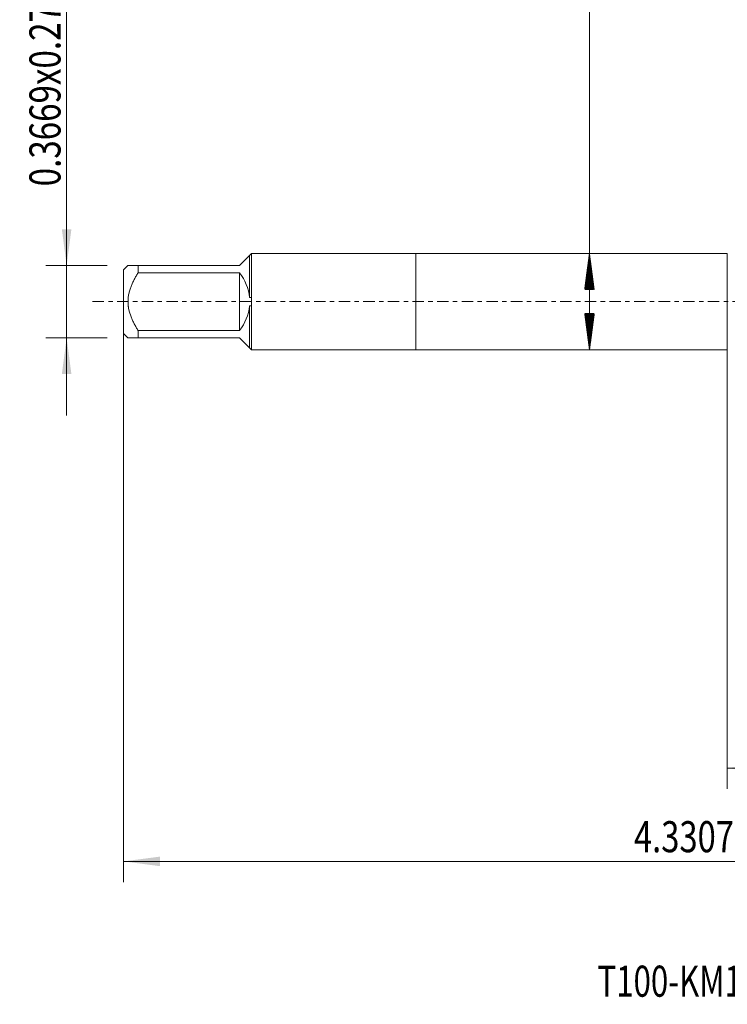
# Model space of a CAD drawing. Units: millimetres. Extents: x -38 to 97, y -68 to 75.
# Drawn here: x -38 to 30, y -68 to 27 of the extents above; entities that cross this region are included whole.
import ezdxf

# ---------------------------------------------------------------- set-up
doc = ezdxf.new("R2010")
doc.units = ezdxf.units.MM
doc.linetypes.add('CENTER', pattern=[47.5, 22, -8.5, 8.5, -8.5])
for name, color, linetype in [('1', 4, 'Continuous'), ('2', 7, 'Continuous'), ('SK1', 4, 'Continuous'), ('SK2', 7, 'Continuous'), ('SK4', 2, 'CENTER'), ('SK6', 5, 'Continuous')]:
    doc.layers.add(name, color=color, linetype=linetype)
doc.styles.add('iso_b_vert', font='simplex.shx')
doc.dimstyles.get("Standard").update_dxf_attribs({"dimtxt": 0.18, "dimasz": 0.18, "dimexe": 0.18, "dimexo": 0.0625, "dimgap": 0.09, "dimtad": 1, "dimzin": 0, "dimdsep": 52, "dimtxsty": 'Standard', "dimcen": 0.09, "dimadec": 0, "dimazin": 0, "dimtfac": 1, "dimtdec": 4, "dimtofl": 0, "dimtmove": 0, "dimatfit": 3, "dimfxl": 1, "dimtolj": 1, "dimtzin": 0, "dimarcsym": 0})

# ---------------------------------------------------------------- blocks, each defined once
blk = doc.blocks.new('_U0')
at = {"layer": '2', "lineweight": 13}
for p, q in [((-28.18, -1.5875), (-28.18, -56.047589)), ((81.82, -1.5875), (81.82, -56.047589)), ((-28.18, -54.047589), (81.82, -54.047589))]:
    blk.add_line(p, q, dxfattribs=at)
at = {"layer": '2', "lineweight": 18}
for points in [[(-28.18, -54.047589), (-24.680002, -53.586805), (-24.679998, -54.508372)], [(81.82, -54.047589), (78.320002, -54.508372), (78.319998, -53.586805)]]:
    blk.add_solid(points, dxfattribs=at)
at = {"layer": '2', "lineweight": 18, "insert": (21.058773, -53.162474), "char_height": 3, "attachment_point": 7, "line_spacing_factor": 1.084337, "style": 'iso_b_vert'}
blk.add_mtext('\\W0.7728;4.3307', dxfattribs=at)
blk = doc.blocks.new('_U1')
at = {"layer": 'SK2', "lineweight": 13}
for p, q in [((30.07, -1.5875), (30.07, -47.047589)), ((81.82, -1.5875), (81.82, -47.047589)), ((81.82, -45.047589), (30.07, -45.047589))]:
    blk.add_line(p, q, dxfattribs=at)
at = {"layer": 'SK2', "lineweight": 18}
for points in [[(30.07, -45.047589), (33.569998, -44.586805), (33.570002, -45.508372)], [(81.82, -45.047589), (78.320002, -45.508372), (78.319998, -44.586805)]]:
    blk.add_solid(points, dxfattribs=at)
at = {"layer": 'SK2', "lineweight": 18, "insert": (50.183773, -44.162474), "char_height": 3, "attachment_point": 7, "line_spacing_factor": 1.084337, "style": 'iso_b_vert'}
blk.add_mtext('\\W0.7656;2.0374', dxfattribs=at)
blk = doc.blocks.new('_U6')
at = {"layer": 'SK2', "lineweight": 13}
for p, q in [((-33.68, -10.995), (-33.68, 37.190966)), ((-29.7675, 3.495), (-35.68, 3.495)), ((-29.7675, -3.495), (-35.68, -3.495))]:
    blk.add_line(p, q, dxfattribs=at)
at = {"layer": 'SK2', "lineweight": 18}
for points in [[(-33.68, 3.495), (-34.140784, 6.994998), (-33.219216, 6.995002)], [(-33.68, -3.495), (-33.219216, -6.994998), (-34.140784, -6.995002)]]:
    blk.add_solid(points, dxfattribs=at)
at = {"layer": 'SK2', "lineweight": 18, "insert": (-34.271114, 11.135), "char_height": 3, "attachment_point": 7, "rotation": 90, "line_spacing_factor": 1.084337, "style": 'iso_b_vert'}
blk.add_mtext('\\W0.7825;0.3669x0.2752', dxfattribs=at)

msp = doc.modelspace()

# ---------------------------------------------------------------- hatches: boundary and pattern name
at = {"layer": 'SK2', "lineweight": 13}
h = msp.add_hatch(dxfattribs=at)
h.set_pattern_fill('ANSI31', color=256, scale=0.0062, style=0)
h.paths.add_polyline_path([(16.77, 4.66), (17.2308, 1.16), (16.3092, 1.16)])
h = msp.add_hatch(dxfattribs=at)
h.set_pattern_fill('ANSI31', color=256, scale=0.0062, style=0)
h.paths.add_polyline_path([(16.77, -4.66), (16.3092, -1.16), (17.2308, -1.16)])

# ---------------------------------------------------------------- linework, layer by layer
at = {"layer": '1', "lineweight": 18}
for p, q in [((0, 4.66), (0, -4.66)), ((30.07, 4.66), (0, 4.66)), ((30.07, 4.66), (30.07, -4.66)), ((0, -4.66), (30.07, -4.66))]:
    msp.add_line(p, q, dxfattribs=at)
msp.add_point((-28.18, 0), dxfattribs=at)
at = {"layer": 'SK1', "lineweight": 18}
for p, q in [((-17, 3.495), (-16.0385, 4.4565)), ((-16.0385, 4.4565), (-16.0385, 0.391)), ((-15.8521, 4.6429), (-15.835, 4.66)), ((-15.8521, 4.6429), (-15.8521, 0.3991)), ((0, 4.66), (-15.835, 4.66)), ((0, 4.66), (0, -4.66)), ((-27.7586, 3.495), (-28.18, 3.0736)), ((-28.18, 3.0736), (-28.18, -3.0736)), ((-26.78, 3.495), (-17, 3.495)), ((-26.78, 2.7925), (-26.78, 3.495)), ((-17, 2.7925), (-26.78, 2.7925)), ((-17, 2.7925), (-17, -2.7925)), ((-16.0385, -0.391), (-16.0385, -4.4565)), ((-15.8521, -0.3991), (-15.8521, -4.6429)), ((-26.78, -2.7925), (-17, -2.7925)), ((-26.78, -3.495), (-26.78, -2.7925)), ((-28.18, -3.0736), (-27.7586, -3.495)), ((-17, -3.495), (-26.78, -3.495)), ((-16.0385, -4.4565), (-17, -3.495)), ((-15.8521, -4.6429), (-15.835, -4.66)), ((-15.835, -4.66), (0, -4.66))]:
    msp.add_line(p, q, dxfattribs=at)
for radius, start, end in [(4.4736, 5.014176, 38.624833), (4.66, 355.087194, 4.912806), (4.4736, 321.375167, 354.985824)]:
    msp.add_arc((-20.495, 0), radius, start, end, dxfattribs=at)
for points in [[(-16.0385, 4.4565), (-15.9764, 4.5186), (-15.9143, 4.5807), (-15.8521, 4.6429)], [(-15.8521, 0.3991), (-15.9143, 0.3964), (-15.9764, 0.3937), (-16.0385, 0.391)], [(-16.0385, -0.391), (-15.9764, -0.3937), (-15.9143, -0.3964), (-15.8521, -0.3991)], [(-15.8521, -4.6429), (-15.9143, -4.5807), (-15.9764, -4.5186), (-16.0385, -4.4565)]]:
    msp.add_open_spline(points, degree=3, dxfattribs=at)
for points, knots in [([(-26.78, 3.495), (-26.8461, 3.495), (-26.9106, 3.495), (-27.0045, 3.495), (-27.0354, 3.495), (-27.0959, 3.495), (-27.1255, 3.495), (-27.2124, 3.495), (-27.2677, 3.495), (-27.3716, 3.495), (-27.4691, 3.495), (-27.5508, 3.495), (-27.605, 3.495), (-27.6219, 3.495), (-27.6531, 3.495), (-27.6674, 3.495), (-27.706, 3.495), (-27.7256, 3.495), (-27.7519, 3.495), (-27.7586, 3.495), (-27.7586, 3.495)], [0, 0, 0, 0, 0.1250115, 0.1250115, 0.1875173, 0.1875173, 0.250023, 0.250023, 0.3750345, 0.3750345, 0.500046, 0.6250576, 0.6250576, 0.6875633, 0.6875633, 0.7500691, 0.7500691, 0.8750806, 0.8750806, 1, 1, 1, 1]), ([(-26.78, -2.7925), (-26.8457, -2.6872), (-26.9099, -2.5808), (-27.0344, -2.3653), (-27.0947, -2.2561), (-27.1818, -2.0898), (-27.2102, -2.0339), (-27.2657, -1.9212), (-27.2927, -1.8645), (-27.3711, -1.6938), (-27.42, -1.5788), (-27.5547, -1.2301), (-27.6284, -0.9924), (-27.6924, -0.686), (-27.7038, -0.6243), (-27.7186, -0.531), (-27.7232, -0.4997), (-27.7315, -0.4371), (-27.7353, -0.4059), (-27.7519, -0.2496), (-27.7586, -0.1248), (-27.7586, 0.1242), (-27.7519, 0.2485), (-27.7256, 0.4966), (-27.706, 0.6204), (-27.6674, 0.8058), (-27.6531, 0.8671), (-27.6219, 0.9887), (-27.605, 1.0489), (-27.5508, 1.2282), (-27.4691, 1.4636), (-27.3716, 1.6926), (-27.2677, 1.9191), (-27.2124, 2.031), (-27.1255, 2.1973), (-27.0959, 2.2524), (-27.0354, 2.3623), (-27.0045, 2.4169), (-26.9106, 2.5796), (-26.8461, 2.6866), (-26.78, 2.7925)], [0, 0, 0, 0, 0.0625, 0.0625, 0.125, 0.125, 0.15625, 0.15625, 0.1875, 0.1875, 0.25, 0.25, 0.375, 0.375, 0.40625, 0.40625, 0.421875, 0.421875, 0.4375, 0.4375, 0.5, 0.5, 0.5625, 0.5625, 0.625, 0.625, 0.65625, 0.65625, 0.6875, 0.6875, 0.75, 0.8125, 0.8125, 0.875, 0.875, 0.90625, 0.90625, 0.9375, 0.9375, 1, 1, 1, 1]), ([(-27.7586, -3.495), (-27.7586, -3.495), (-27.7519, -3.495), (-27.7256, -3.495), (-27.706, -3.495), (-27.6674, -3.495), (-27.6531, -3.495), (-27.6219, -3.495), (-27.605, -3.495), (-27.5508, -3.495), (-27.4691, -3.495), (-27.3716, -3.495), (-27.2677, -3.495), (-27.2124, -3.495), (-27.1255, -3.495), (-27.0959, -3.495), (-27.0354, -3.495), (-27.0045, -3.495), (-26.9106, -3.495), (-26.8461, -3.495), (-26.78, -3.495)], [0, 0, 0, 0, 0.1249208, 0.1249208, 0.2499321, 0.2499321, 0.3124378, 0.3124378, 0.3749435, 0.3749435, 0.4999548, 0.6249661, 0.6249661, 0.7499774, 0.7499774, 0.812483, 0.812483, 0.8749887, 0.8749887, 1, 1, 1, 1])]:
    msp.add_open_spline(points, degree=3, knots=knots, dxfattribs=at)
at = {"layer": 'SK2', "lineweight": 13}
for p, q in [((16.77, -4.66), (16.77, 74.8542)), ((-14.4125, 4.66), (18.77, 4.66)), ((-14.4125, -4.66), (18.77, -4.66))]:
    msp.add_line(p, q, dxfattribs=at)
at = {"layer": 'SK4', "lineweight": 18, "ltscale": 0.05}
msp.add_line((-31.18, 0), (84.82, 0), dxfattribs=at)

# ---------------------------------------------------------------- texts
at = {"layer": 'SK6', "lineweight": 18, "insert": (17.5477, -67.1149), "char_height": 3, "attachment_point": 7, "line_spacing_factor": 1.084337, "style": 'iso_b_vert'}
msp.add_mtext('\\W0.7363;T100-KM101AE-1/2D210', dxfattribs=at)

# ---------------------------------------------------------------- dimensions: what is measured, and where the dimension line sits
at = {"layer": '2', "lineweight": 18}
dim = msp.add_linear_dim(base=(81.82, -54.0476), p1=(-28.18, 0), p2=(81.82, 0), dimstyle='Standard', override={"dimtxt": 3, "dimasz": 3.5, "dimexe": 2, "dimexo": 1.5875, "dimgap": 1.5, "dimtad": 1, "dimtih": 1, "dimtoh": 0, "dimdec": 3, "dimlfac": 1, "dimzin": 8, "dimdsep": 46, "dimlunit": 2, "dimpost": '', "dimtxsty": 'iso_b_vert', "dimsah": 1, "dimse1": 0, "dimse2": 0, "dimsd1": 0, "dimsd2": 0, "dimclrd": 2, "dimclre": 2, "dimclrt": 2, "dimtol": 0, "dimtm": -0.1, "dimtfac": 1.166667, "dimtdec": 3, "dimtofl": 1, "dimtmove": 0, "dimtzin": 8, "dimlwd": 13, "dimlwe": 13}, dxfattribs=at)
dim.commit()
dim.dimension.update_dxf_attribs({"geometry": '_U0', "text_midpoint": (26.82, -54.0476)})
at = {"layer": 'SK2', "lineweight": 18}
dim = msp.add_linear_dim(base=(-33.68, -3.495), p1=(-28.18, 3.495), p2=(-28.18, -3.495), angle=90, dimstyle='Standard', override={"dimtxt": 3, "dimasz": 3.5, "dimexe": 2, "dimexo": 1.5875, "dimgap": 1.5, "dimtad": 1, "dimtih": 0, "dimtoh": 0, "dimdec": 3, "dimlfac": 1, "dimzin": 8, "dimdsep": 46, "dimlunit": 2, "dimpost": '', "dimtxsty": 'iso_b_vert', "dimsah": 1, "dimse1": 0, "dimse2": 0, "dimsd1": 0, "dimsd2": 0, "dimclrd": 2, "dimclre": 2, "dimclrt": 2, "dimtol": 0, "dimtm": -0.1, "dimtfac": 1.166667, "dimtdec": 3, "dimtofl": 1, "dimtmove": 0, "dimtzin": 8, "dimlwd": 13, "dimlwe": 13}, dxfattribs=at)
dim.commit()
dim.dimension.update_dxf_attribs({"geometry": '_U6', "text_midpoint": (-33.68, 24.0955)})
dim = msp.add_linear_dim(base=(30.07, -45.0476), p1=(81.82, 0), p2=(30.07, 0), dimstyle='Standard', override={"dimtxt": 3, "dimasz": 3.5, "dimexe": 2, "dimexo": 1.5875, "dimgap": 1.5, "dimtad": 1, "dimtih": 1, "dimtoh": 0, "dimdec": 3, "dimlfac": 1, "dimzin": 8, "dimdsep": 46, "dimlunit": 2, "dimpost": '', "dimtxsty": 'iso_b_vert', "dimsah": 1, "dimse1": 0, "dimse2": 0, "dimsd1": 0, "dimsd2": 0, "dimclrd": 2, "dimclre": 2, "dimclrt": 2, "dimtol": 0, "dimtm": -0.1, "dimtfac": 1.166667, "dimtdec": 3, "dimtofl": 1, "dimtmove": 0, "dimtzin": 8, "dimlwd": 13, "dimlwe": 13}, dxfattribs=at)
dim.commit()
dim.dimension.update_dxf_attribs({"geometry": '_U1', "text_midpoint": (55.945, -45.0476)})

doc.saveas('drawing.dxf')
